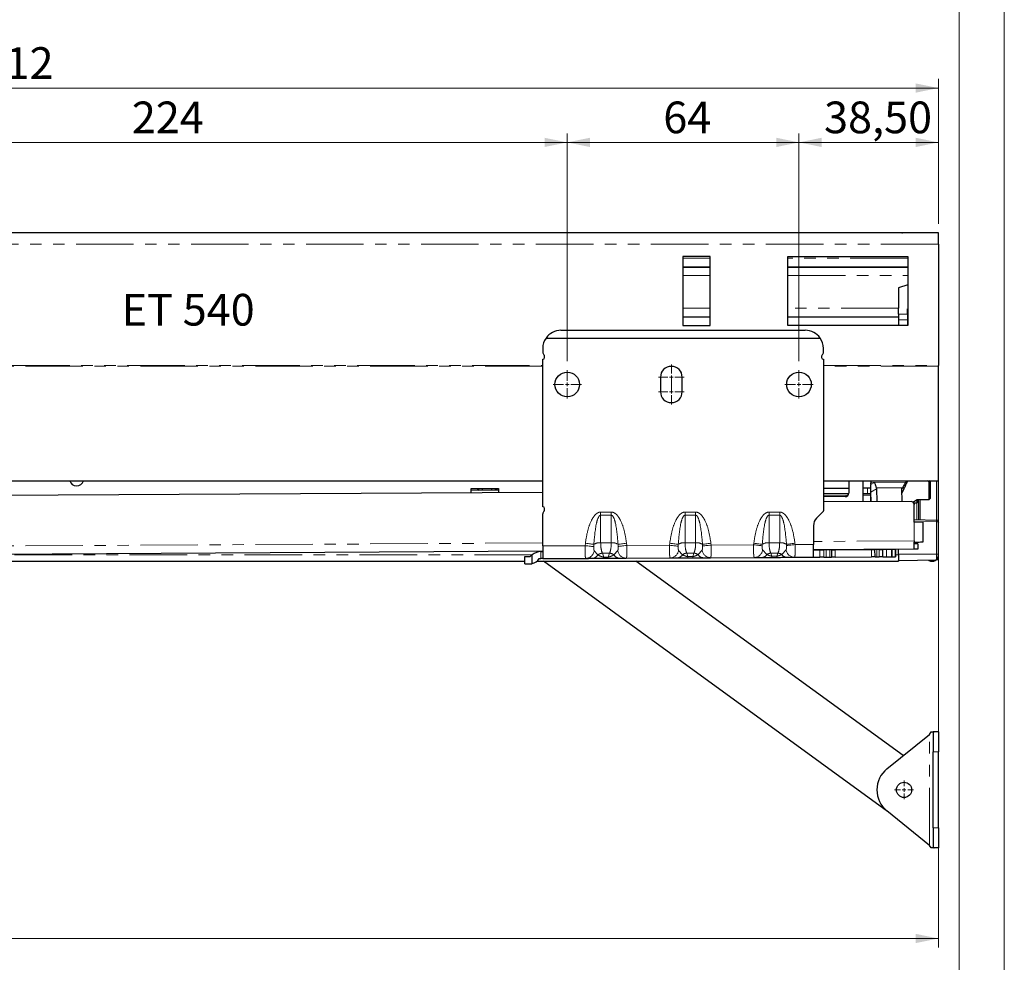
# Model space of a CAD drawing. Units: millimetres. Extents: x 0 to 420, y 0 to 297.
# Drawn here: x 311 to 420, y 59 to 163 of the extents above; entities that cross this region are included whole.
import ezdxf

# ---------------------------------------------------------------- set-up
doc = ezdxf.new("R2010")
doc.units = ezdxf.units.MM
doc.linetypes.add('PHANTOM', pattern=[12.7, 6.35, -1.27, 1.27, -1.27, 1.27, -1.27])
doc.styles.add('SLDTEXTSTYLE0', font='TXT', dxfattribs={"width": 0.605})
doc.dimstyles.new('SLDDIMSTYLE0', dxfattribs={"dimtxt": 3.5, "dimasz": 2.5, "dimexe": 0, "dimexo": 0.0625, "dimgap": 0.875, "dimtad": 1, "dimtoh": 1, "dimlfac": 2.5, "dimrnd": 1e-09, "dimzin": 12, "dimdsep": 46, "dimtxsty": 'SLDTEXTSTYLE0', "dimsah": 1, "dimcen": 0.09, "dimadec": 0, "dimazin": 0, "dimtfac": 1, "dimtofl": 0, "dimtmove": 0, "dimatfit": 3, "dimfxl": 1, "dimfrac": 2, "dimtolj": 1, "dimtzin": 12, "dimarcsym": 0})
doc.dimstyles.new('SLDDIMSTYLE4', dxfattribs={"dimtxt": 3.5, "dimasz": 2.5, "dimexe": 0, "dimexo": 0.0625, "dimgap": 0.875, "dimtad": 1, "dimtoh": 1, "dimdec": 0, "dimlfac": 2.5, "dimrnd": 1e-09, "dimzin": 12, "dimdsep": 46, "dimtxsty": 'SLDTEXTSTYLE0', "dimsah": 1, "dimcen": 0.09, "dimadec": 0, "dimazin": 0, "dimtfac": 1, "dimtofl": 0, "dimtmove": 0, "dimatfit": 3, "dimfxl": 1, "dimfrac": 2, "dimtolj": 1, "dimtzin": 12, "dimarcsym": 0})

# ---------------------------------------------------------------- blocks, each defined once
blk = doc.blocks.new('*D53')
at = {"color": 7, "linetype": 'Continuous', "lineweight": 0}
for p, q in [((371.72, 125.35), (371.72, 150.51)), ((397.32, 125.35), (397.32, 150.51)), ((397.32, 149.51), (371.72, 149.51))]:
    blk.add_line(p, q, dxfattribs=at)
for points in [[(371.72, 149.51), (374.22, 149), (374.22, 150.02)], [(397.32, 149.51), (394.82, 150.02), (394.82, 149)]]:
    blk.add_solid(points, dxfattribs=at)
at = {"color": 7, "linetype": 'Continuous', "lineweight": 0, "insert": (382.33, 154.02), "char_height": 3.5, "attachment_point": 1, "style": 'SLDTEXTSTYLE0'}
blk.add_mtext('64', dxfattribs=at)
blk = doc.blocks.new('*D54')
at = {"color": 7, "linetype": 'Continuous', "lineweight": 0}
for p, q in [((282.12, 125.35), (282.12, 150.51)), ((371.72, 125.35), (371.72, 150.51)), ((371.72, 149.51), (282.12, 149.51))]:
    blk.add_line(p, q, dxfattribs=at)
for points in [[(282.12, 149.51), (284.62, 149), (284.62, 150.02)], [(371.72, 149.51), (369.22, 150.02), (369.22, 149)]]:
    blk.add_solid(points, dxfattribs=at)
at = {"color": 7, "linetype": 'Continuous', "lineweight": 0, "insert": (323.63, 154.02), "char_height": 3.5, "attachment_point": 1, "style": 'SLDTEXTSTYLE0'}
blk.add_mtext('224', dxfattribs=at)
blk = doc.blocks.new('*D56')
at = {"color": 7, "linetype": 'Continuous', "lineweight": 0}
for p, q in [((397.32, 125.35), (397.32, 150.51)), ((412.72, 140.51), (412.72, 150.51)), ((412.72, 149.51), (397.32, 149.51))]:
    blk.add_line(p, q, dxfattribs=at)
for points in [[(397.32, 149.51), (399.82, 149), (399.82, 150.02)], [(412.72, 149.51), (410.22, 150.02), (410.22, 149)]]:
    blk.add_solid(points, dxfattribs=at)
at = {"color": 7, "linetype": 'Continuous', "lineweight": 0, "insert": (400.09, 154.02), "char_height": 3.5, "attachment_point": 1, "style": 'SLDTEXTSTYLE0'}
blk.add_mtext('38,50', dxfattribs=at)
blk = doc.blocks.new('*D57')
at = {"color": 7, "linetype": 'Continuous', "lineweight": 0}
for p, q in [((207.92, 139.29), (207.92, 156.51)), ((412.72, 140.51), (412.72, 156.51)), ((412.72, 155.51), (207.92, 155.51))]:
    blk.add_line(p, q, dxfattribs=at)
for points in [[(207.92, 155.51), (210.42, 155), (210.42, 156.02)], [(412.72, 155.51), (410.22, 156.02), (410.22, 155)]]:
    blk.add_solid(points, dxfattribs=at)
at = {"color": 7, "linetype": 'Continuous', "lineweight": 0, "insert": (307.03, 160.02), "char_height": 3.5, "attachment_point": 1, "style": 'SLDTEXTSTYLE0'}
blk.add_mtext('512', dxfattribs=at)
blk = doc.blocks.new('*D58')
at = {"color": 7, "linetype": 'Continuous', "lineweight": 0}
for p, q in [((412.72, 123.8), (412.72, 60.63)), ((197.57, 118.82), (197.57, 60.63)), ((412.72, 61.63), (197.57, 61.63))]:
    blk.add_line(p, q, dxfattribs=at)
for points in [[(197.57, 61.63), (200.07, 61.12), (200.07, 62.14)], [(412.72, 61.63), (410.22, 62.14), (410.22, 61.12)]]:
    blk.add_solid(points, dxfattribs=at)
at = {"color": 7, "linetype": 'Continuous', "lineweight": 0, "insert": (301.86, 66.14), "char_height": 3.5, "attachment_point": 1, "style": 'SLDTEXTSTYLE0'}
blk.add_mtext('538', dxfattribs=at)
blk = doc.blocks.new('SW_CENTERMARKSYMBOL_28')
at = {"color": 0, "linetype": 'Continuous', "lineweight": 0}
for p, q in [((0, 0.4), (0, 1.56)), ((-0.4, 0), (-1.56, 0)), ((0, 0), (-0.2, 0)), ((0, 0), (0, 0.2)), ((0, 0), (0, -0.2)), ((0, 0), (0.2, 0)), ((0.4, 0), (1.56, 0)), ((0, -0.4), (0, -1.56))]:
    blk.add_line(p, q, dxfattribs=at)
blk = doc.blocks.new('SW_CENTERMARKSYMBOL_29')
at = {"color": 0, "linetype": 'Continuous', "lineweight": 0}
for p, q in [((0, 2), (0, 3)), ((14.1, 1.2), (14.1, 2.36)), ((-0.4, 1.6), (-1.4, 1.6)), ((0, 1.6), (-0.2, 1.6)), ((0, 1.6), (0, 1.8)), ((0, 1.6), (0, 1.4)), ((0, 1.6), (0.2, 1.6)), ((0, 0.4), (0, 1.4)), ((0, 1.2), (0, 0.2)), ((0.4, 1.6), (1.4, 1.6)), ((-0.4, 0), (-1.4, 0)), ((0, 0), (-0.2, 0)), ((0, 0), (0, 0.2)), ((0, 0), (0, -0.2)), ((0, 0), (0.2, 0)), ((0.4, 0), (1.4, 0)), ((13.7, 0.8), (12.54, 0.8)), ((14.1, 0.8), (13.9, 0.8)), ((14.1, 0.8), (14.1, 1)), ((14.1, 0.8), (14.1, 0.6)), ((14.1, 0.8), (14.3, 0.8)), ((14.1, 0.4), (14.1, -0.76)), ((14.5, 0.8), (15.66, 0.8)), ((0, -0.4), (0, -1.4))]:
    blk.add_line(p, q, dxfattribs=at)
blk = doc.blocks.new('SW_CENTERMARKSYMBOL_30')
at = {"color": 0, "linetype": 'Continuous', "lineweight": 0}
for p, q in [((-0.4, 0), (-1.04, 0)), ((0, 0), (-0.2, 0)), ((0, 0.4), (0, 1.04)), ((0, 0), (0, 0.2)), ((0, 0), (0, -0.2)), ((0, 0), (0.2, 0)), ((0.4, 0), (1.04, 0)), ((0, -0.4), (0, -1.04))]:
    blk.add_line(p, q, dxfattribs=at)

msp = doc.modelspace()

# ---------------------------------------------------------------- linework, layer by layer
at = {"color": 7, "linetype": 'Continuous', "lineweight": 0}
msp.add_line((420, 0), (420, 297), dxfattribs=at)
at = {"color": 7, "linetype": 'Continuous', "lineweight": 15}
msp.add_line((415, 5), (415, 292), dxfattribs=at)
at = {"color": 7, "linetype": 'Continuous', "lineweight": 30}
for p, q in [((412.7203, 139.5087), (207.9203, 139.5087)), ((408.3202, 139.5104), (212.3202, 139.5104)), ((408.3203, 139.5104), (408.3202, 139.5104)), ((408.3202, 139.5104), (408.3202, 139.5087)), ((408.3203, 139.5087), (408.3203, 139.5104)), ((412.7203, 138.294), (412.7203, 139.5087)), ((412.7203, 138.294), (412.7203, 124.8651)), ((387.4991, 136.9097), (384.4991, 136.9097)), ((384.4991, 136.9097), (384.4991, 129.3097)), ((387.4991, 129.3097), (387.4991, 136.9097)), ((396.0991, 136.9097), (409.3391, 136.9097)), ((396.0991, 129.3097), (396.0991, 136.9097)), ((409.3391, 136.9097), (409.3391, 129.3097)), ((387.4991, 135.7503), (384.4991, 135.7503)), ((384.4991, 135.7503), (387.4991, 135.7503)), ((409.3391, 135.7503), (396.0991, 135.7503)), ((396.0991, 135.7503), (409.3391, 135.7503)), ((409.3391, 133.7944), (408.3203, 133.4703)), ((408.3203, 133.4703), (408.3203, 131.2103)), ((408.3202, 130.5403), (408.3202, 130.5828)), ((408.3202, 130.5403), (408.3202, 129.9403)), ((408.3203, 130.5828), (408.3203, 131.2103)), ((409.3202, 130.5403), (409.3202, 131.1241)), ((409.3391, 130.9245), (409.3202, 130.9241)), ((409.3202, 130.5403), (409.3202, 129.9577)), ((384.4991, 130.2703), (387.4991, 130.2703)), ((396.0991, 130.2703), (408.3202, 130.2703)), ((408.3202, 129.9403), (409.3202, 129.9577)), ((408.3202, 129.9403), (408.3202, 129.3097)), ((409.3202, 129.9577), (409.3202, 129.3097)), ((371.0203, 128.7675), (398.0203, 128.7675)), ((384.4991, 129.3097), (387.4991, 129.3097)), ((409.3391, 129.3097), (396.0991, 129.3097)), ((369.3811, 127.9135), (399.6594, 127.9135)), ((369.0203, 126.7675), (369.0203, 126.3687)), ((400.0203, 126.3687), (400.0203, 126.7675)), ((369.0203, 109.2887), (369.0203, 125.5687)), ((369.2203, 125.7687), (369.2203, 125.9215)), ((399.8203, 125.9215), (399.8203, 125.7687)), ((400.0203, 125.5687), (400.0203, 108.8218)), ((412.7203, 124.8025), (412.7203, 124.8651)), ((412.7203, 112.1487), (412.7203, 124.8025)), ((382.0203, 123.5887), (382.0203, 121.9887)), ((384.4203, 121.9887), (384.4203, 123.5887)), ((304.3205, 112.1487), (369.0203, 112.1487)), ((400.0203, 112.1487), (412.7203, 112.1487)), ((402.8126, 112.1487), (402.82, 110.8066)), ((404.4254, 109.8435), (404.4129, 112.0955)), ((405.265, 112.1487), (405.2659, 111.9812)), ((409.1199, 111.9966), (409.2992, 112.0632)), ((409.2992, 112.0632), (409.3404, 112.1487)), ((409.3202, 112.1068), (409.3202, 112.1487)), ((411.6934, 112.0342), (411.4656, 112.1487)), ((411.6934, 112.0342), (411.813, 112.1084)), ((411.7042, 110.0878), (411.6934, 112.0342)), ((411.813, 112.1084), (411.7329, 112.1487)), ((411.813, 112.1084), (411.8235, 110.2084)), ((412.7202, 107.6205), (412.7202, 112.1487)), ((412.7203, 104.1636), (412.7203, 112.1484)), ((361.1167, 111.2959), (364.1167, 111.3125)), ((361.1193, 110.8239), (361.1167, 111.2959)), ((361.1176, 111.1239), (364.1176, 111.1405)), ((361.7658, 111.2995), (361.9813, 111.1287)), ((364.1021, 111.1404), (364.117, 111.2499)), ((364.1167, 111.3125), (364.1193, 110.8405)), ((400.0203, 111.3391), (402.817, 111.3546)), ((404.417, 111.3635), (404.897, 111.3661)), ((405.2139, 111.9344), (405.2146, 111.8044)), ((405.2659, 111.9812), (405.2671, 111.7581)), ((405.8821, 111.36), (405.8948, 111.2518)), ((405.8948, 111.2518), (405.9025, 109.8517)), ((408.6976, 111.2736), (408.7468, 111.3758)), ((408.7054, 109.8672), (408.6976, 111.2736)), ((408.7001, 110.8173), (408.927, 111.2891)), ((408.7468, 111.3758), (408.927, 111.2891)), ((369.0203, 110.8676), (305.549, 110.5164)), ((400.0203, 110.7391), (402.8169, 110.7546)), ((402.4223, 110.4044), (400.0203, 110.3911)), ((409.7053, 109.8727), (400.0203, 109.8191)), ((404.4203, 110.7635), (404.9003, 110.7661)), ((405.2198, 110.8613), (405.2203, 110.7679)), ((405.2198, 110.8612), (405.2254, 109.8479)), ((405.2209, 110.6479), (405.221, 110.6479)), ((405.2777, 109.8482), (405.2718, 110.908)), ((409.9099, 109.8002), (410.3842, 110.0805)), ((410.3842, 110.0805), (411.7042, 110.0878)), ((410.5202, 109.9368), (410.5202, 110.0812)), ((410.5202, 109.9368), (410.5202, 107.8555)), ((411.8235, 110.2084), (411.7042, 110.0878)), ((369.2203, 108.9359), (369.2203, 109.0887)), ((399.9968, 108.7652), (399.2718, 108.0402)), ((409.9473, 109.8224), (409.983, 109.7613)), ((409.9986, 109.7312), (410.3237, 109.7368)), ((410.0268, 109.6016), (410.0271, 109.5545)), ((410.0379, 107.5945), (410.0271, 109.5545)), ((369.0203, 104.9675), (369.0203, 108.4887)), ((410.0364, 107.8639), (412.5237, 107.8205)), ((412.7118, 107.6783), (412.7202, 107.5702)), ((398.9203, 107.1916), (398.9203, 105.1241)), ((411.0501, 105.4001), (411.0379, 107.6)), ((412.7202, 104.0403), (412.7202, 107.6205)), ((410.0494, 105.5145), (410.0501, 105.3945)), ((369.0203, 104.9675), (369.0203, 103.5675)), ((410.0545, 104.5946), (398.9234, 104.533)), ((399.6063, 104.5277), (400.0519, 104.53)), ((400.7161, 104.5335), (400.3348, 104.5315)), ((400.9161, 104.5345), (400.9203, 103.7345)), ((401.3161, 104.5366), (405.316, 104.5576)), ((405.7202, 103.7597), (405.716, 104.5597)), ((406.176, 104.5621), (405.916, 104.5607)), ((406.5802, 103.7642), (406.576, 104.5642)), ((407.5429, 104.5692), (406.976, 104.5663)), ((407.9526, 104.5714), (407.5994, 104.5695)), ((407.976, 104.5715), (407.9802, 103.7715)), ((408.3202, 104.0403), (408.3202, 104.585)), ((410.4512, 105.1968), (410.0512, 105.1945)), ((410.4545, 104.5968), (410.0545, 104.5946)), ((410.4512, 105.1968), (410.4545, 104.5968)), ((369.0203, 104.3675), (306.5203, 104.0217)), ((367.0203, 102.9887), (367.0203, 103.7887)), ((367.0437, 103.7887), (367.0203, 103.7887)), ((367.0437, 103.7887), (367.6235, 103.7887)), ((368.6203, 103.5675), (368.8203, 103.5675)), ((369.0203, 103.5675), (368.8203, 103.5675)), ((369.0203, 103.5675), (373.775, 103.5924)), ((375.7557, 103.6028), (376.2562, 103.6054)), ((378.2321, 103.6157), (383.1034, 103.6412)), ((385.0589, 103.6515), (385.5931, 103.6543)), ((387.5435, 103.6645), (392.3922, 103.6899)), ((394.3222, 103.7), (394.8898, 103.703)), ((396.8144, 103.713), (398.9276, 103.7241)), ((400.0561, 103.73), (399.6104, 103.7277)), ((400.339, 103.7315), (400.7203, 103.7335)), ((401.3203, 103.7366), (405.3202, 103.7576)), ((405.9202, 103.7607), (406.1802, 103.7621)), ((406.9802, 103.7663), (407.547, 103.7692)), ((407.6036, 103.7695), (407.9567, 103.7714)), ((408.3202, 104.0302), (408.3202, 103.9702)), ((408.3202, 103.9702), (408.3202, 103.2702)), ((408.3202, 103.3403), (412.5237, 103.4136)), ((408.3203, 103.2702), (408.3203, 103.3403)), ((411.6701, 103.364), (411.6118, 103.3977)), ((412.7203, 103.6708), (412.7203, 103.6796)), ((281.4125, 103.2702), (367.0203, 103.2702)), ((367.0437, 102.9887), (367.0203, 102.9887)), ((367.0437, 102.9887), (367.6235, 102.9887)), ((368.3765, 103.2702), (408.3202, 103.2702)), ((407.0987, 75.6531), (369.106, 103.2702)), ((408.8269, 81.8145), (379.3105, 103.2702)), ((408.3202, 103.2702), (408.3203, 103.2702)), ((407.0372, 80.3634), (411.7267, 84.1657)), ((411.7267, 84.1657), (411.9382, 84.4332)), ((411.9382, 84.4332), (412.1267, 84.4332)), ((412.7267, 84.4332), (412.1267, 84.4332)), ((412.1267, 84.4332), (412.1267, 82.2332)), ((412.2047, 84.4332), (412.2555, 84.4332)), ((412.7267, 84.4332), (412.7267, 82.2332)), ((412.1267, 73.8332), (412.1267, 82.2332)), ((412.7267, 73.8332), (412.7267, 82.2332)), ((411.7267, 71.9007), (407.0372, 75.7029)), ((412.1267, 73.8332), (412.1267, 71.6332)), ((412.7267, 73.8332), (412.7267, 71.6332)), ((411.9382, 71.6332), (411.7267, 71.9007)), ((412.1267, 71.6332), (411.9382, 71.6332)), ((412.7267, 71.6332), (412.1267, 71.6332)), ((412.2047, 71.6332), (412.2555, 71.6332))]:
    msp.add_line(p, q, dxfattribs=at)
at = {"color": 8, "linetype": 'PHANTOM', "lineweight": 0}
for p, q in [((412.7203, 138.294), (207.9203, 138.294)), ((387.4991, 136.7359), (384.4991, 136.7359)), ((409.3391, 136.7359), (396.0991, 136.7359)), ((384.4991, 134.8103), (387.4991, 134.8103)), ((396.0991, 134.8103), (409.3391, 134.8103)), ((387.4991, 131.2103), (384.4991, 131.2103)), ((408.3203, 131.2103), (396.0991, 131.2103)), ((409.3202, 130.5403), (408.3202, 130.5403)), ((409.3202, 131.1241), (409.3391, 131.1244)), ((297.7208, 124.8651), (369.0203, 124.8651)), ((369.0203, 124.8025), (297.7208, 124.8025)), ((400.0203, 124.8651), (412.7203, 124.8651)), ((412.7203, 124.8025), (400.0203, 124.8025)), ((412.5237, 107.8205), (412.5237, 112.1487)), ((362.415, 111.3031), (362.2895, 111.1304)), ((363.4415, 111.3088), (363.3159, 111.1361)), ((363.8789, 111.3112), (363.7534, 111.1385)), ((363.9722, 111.3117), (363.8467, 111.139)), ((404.897, 111.3661), (404.9003, 110.7661)), ((405.2659, 111.9812), (409.1198, 111.9966)), ((405.6539, 111.9716), (405.2671, 111.7581)), ((405.8948, 111.2518), (405.2718, 110.908)), ((405.6539, 111.9716), (409.1198, 111.9966)), ((408.7468, 111.3758), (405.8821, 111.36)), ((400.0203, 110.5391), (402.7321, 110.5541)), ((404.4214, 110.5635), (405.2214, 110.5679)), ((410.1354, 109.9335), (410.3255, 109.9368)), ((410.3255, 109.9368), (410.3255, 110.0458)), ((410.3255, 109.9368), (410.5202, 109.9368)), ((410.7167, 110.0823), (410.7167, 107.852)), ((410.3237, 107.8589), (410.3237, 109.7368)), ((376.5864, 108.7002), (375.4141, 108.7002)), ((375.4141, 108.3582), (375.4141, 108.7002)), ((375.4141, 108.3582), (375.4141, 105.32)), ((375.4141, 108.3582), (376.5864, 108.3582)), ((376.5864, 108.3582), (376.5864, 108.7002)), ((376.5864, 105.32), (376.5864, 108.3582)), ((385.9064, 108.7002), (384.7341, 108.7002)), ((384.7341, 108.3582), (384.7341, 108.7002)), ((384.7341, 108.3582), (384.7341, 105.32)), ((384.7341, 108.3582), (385.9064, 108.3582)), ((385.9064, 108.3582), (385.9064, 108.7002)), ((385.9064, 105.32), (385.9064, 108.3582)), ((395.1864, 108.7002), (394.0141, 108.7002)), ((394.0141, 108.3582), (394.0141, 108.7002)), ((394.0141, 108.3582), (394.0141, 105.32)), ((394.0141, 108.3582), (395.1864, 108.3582)), ((395.1864, 108.3582), (395.1864, 108.7002)), ((395.1864, 105.32), (395.1864, 108.3582)), ((410.0375, 107.6639), (412.5237, 107.6205)), ((410.0494, 105.5145), (410.0379, 107.5945)), ((412.5237, 104.0403), (412.5237, 107.6205)), ((412.5237, 107.6205), (412.7202, 107.6205)), ((410.0494, 105.5145), (398.9203, 105.453)), ((369.0203, 105.2875), (306.5203, 104.9417)), ((373.6941, 104.992), (369.0203, 104.9675)), ((373.7255, 105.2595), (373.6941, 104.992)), ((374.6513, 104.8904), (374.6636, 105.1411)), ((375.1097, 103.9729), (374.7004, 104.4369)), ((375.4141, 105.32), (376.5864, 105.32)), ((377.2992, 104.4563), (376.8819, 103.9799)), ((377.3369, 105.1411), (377.3484, 104.9124)), ((378.3039, 105.0161), (378.2751, 105.2595)), ((383.0194, 105.0408), (378.3039, 105.0161)), ((383.0455, 105.2595), (383.0194, 105.0408)), ((383.9731, 104.9351), (383.9836, 105.1411)), ((384.4586, 103.9948), (384.0225, 104.4777)), ((384.7341, 105.32), (385.9064, 105.32)), ((386.617, 104.4974), (386.1727, 104.0014)), ((386.6569, 105.1411), (386.6665, 104.9573)), ((387.6185, 105.0649), (387.5951, 105.2595)), ((392.3049, 105.0894), (387.6185, 105.0649)), ((392.3255, 105.2595), (392.3049, 105.0894)), ((393.2551, 104.98), (393.2636, 105.1411)), ((393.77, 104.0165), (393.3048, 104.5189)), ((394.0141, 105.32), (395.1864, 105.32)), ((395.8946, 104.5388), (395.4209, 104.0229)), ((395.9369, 105.1411), (395.9444, 105.0024)), ((396.8929, 105.1135), (396.8751, 105.2595)), ((398.9203, 105.1241), (396.8929, 105.1135)), ((399.6063, 104.5277), (399.6104, 103.7277)), ((400.0519, 104.53), (400.0561, 103.73)), ((400.3348, 104.5315), (400.339, 103.7315)), ((400.7161, 104.5335), (400.7203, 103.7335)), ((401.3161, 104.5366), (401.3203, 103.7366)), ((405.3202, 103.7576), (405.316, 104.5576)), ((405.9202, 103.7607), (405.916, 104.5607)), ((406.1802, 103.7621), (406.176, 104.5621)), ((406.976, 104.5663), (406.9802, 103.7663)), ((407.5429, 104.5692), (407.547, 103.7692)), ((407.5994, 104.5695), (407.6036, 103.7695)), ((407.9526, 104.5714), (407.9567, 103.7714)), ((367.8345, 103.9702), (306.5203, 103.9702)), ((367.0437, 103.7887), (367.0437, 102.9887)), ((367.7968, 103.9415), (367.7968, 103.0019)), ((367.8534, 103.9843), (367.8534, 103.0119)), ((368.8203, 103.5675), (368.8203, 104.3564)), ((375.6022, 104.1671), (376.3984, 104.1671)), ((375.6022, 104.1671), (375.7505, 103.7367)), ((375.7505, 103.7367), (376.251, 103.7394)), ((376.251, 103.7394), (376.3984, 104.1671)), ((384.9222, 104.1671), (385.7184, 104.1671)), ((384.9222, 104.1671), (385.0537, 103.7854)), ((385.0537, 103.7854), (385.5878, 103.7882)), ((385.5878, 103.7882), (385.7184, 104.1671)), ((394.2022, 104.1671), (394.9984, 104.1671)), ((394.2022, 104.1671), (394.317, 103.8339)), ((394.317, 103.8339), (394.8846, 103.8369)), ((394.8846, 103.8369), (394.9984, 104.1671)), ((408.3202, 103.9702), (407.9791, 103.9702)), ((408.3202, 104.0403), (412.5237, 104.0403)), ((412.5237, 103.4136), (412.5237, 104.0403)), ((412.5237, 104.0403), (412.7202, 104.0403)), ((411.7267, 71.9007), (411.7267, 84.1657)), ((412.7267, 82.2332), (412.1267, 82.2332)), ((412.7267, 73.8332), (412.1267, 73.8332))]:
    msp.add_line(p, q, dxfattribs=at)
at = {"color": 7, "linetype": 'Continuous', "lineweight": 30, "flags": 128}
for points in [[(408.6836, 139.5087), (408.7203, 139.5104), (408.757, 139.5087)], [(404.4129, 112.0955), (404.2597, 112.1251), (404.2113, 112.1487)], [(404.897, 111.3661), (404.9594, 111.3665), (405.0194, 111.3668), (405.0747, 111.3671), (405.1232, 111.3674), (405.163, 111.3676), (405.1926, 111.3678), (405.2108, 111.3679), (405.217, 111.3679)], [(404.9003, 110.7661), (404.9627, 110.7665), (405.0227, 110.7668), (405.0781, 110.7671), (405.1266, 110.7674), (405.1664, 110.7676), (405.1959, 110.7678), (405.2141, 110.7679), (405.2203, 110.7679)], [(405.2203, 110.7679), (405.2203, 110.7641), (405.2204, 110.7527), (405.2205, 110.7342), (405.2206, 110.7093), (405.2208, 110.679), (405.221, 110.6444), (405.2212, 110.6069), (405.2214, 110.5679)], [(411.0379, 107.6), (411.0187, 107.5999), (410.9618, 107.5996), (410.8694, 107.5991), (410.745, 107.5984), (410.5935, 107.5976), (410.4206, 107.5966), (410.233, 107.5956), (410.0379, 107.5945)], [(398.9276, 103.7241), (398.9275, 103.751), (398.9271, 103.8307), (398.9264, 103.96), (398.9255, 104.1341), (398.9244, 104.3463), (398.9231, 104.5883), (398.9217, 104.851), (398.9203, 105.1241)], [(398.9234, 104.5241), (398.9406, 104.5242), (398.9908, 104.5244), (399.0697, 104.5249), (399.1703, 104.5254), (399.2842, 104.526), (399.4014, 104.5266), (399.512, 104.5272), (399.6063, 104.5277)], [(400.3348, 104.5315), (400.2956, 104.5313), (400.2567, 104.5311), (400.2187, 104.5309), (400.1817, 104.5307), (400.1462, 104.5305), (400.1125, 104.5303), (400.081, 104.5302), (400.0519, 104.53)], [(400.9161, 104.5345), (400.9122, 104.5345), (400.9009, 104.5344), (400.8824, 104.5344), (400.8575, 104.5342), (400.8272, 104.5341), (400.7926, 104.5339), (400.7551, 104.5337), (400.7161, 104.5335)], [(400.9161, 104.5345), (400.9238, 104.5346), (400.9465, 104.5347), (400.9835, 104.5349), (401.0332, 104.5351), (401.0938, 104.5355), (401.163, 104.5358), (401.238, 104.5362), (401.3161, 104.5366)], [(405.316, 104.5576), (405.3941, 104.558), (405.4691, 104.5584), (405.5382, 104.5587), (405.5989, 104.559), (405.6486, 104.5593), (405.6856, 104.5595), (405.7083, 104.5596), (405.716, 104.5597)], [(405.916, 104.5607), (405.877, 104.5605), (405.8395, 104.5603), (405.8049, 104.5601), (405.7746, 104.56), (405.7497, 104.5598), (405.7312, 104.5597), (405.7199, 104.5597), (405.716, 104.5597)], [(406.176, 104.5621), (406.254, 104.5625), (406.3291, 104.5629), (406.3982, 104.5632), (406.4588, 104.5636), (406.5086, 104.5638), (406.5456, 104.564), (406.5683, 104.5641), (406.576, 104.5642)], [(406.976, 104.5663), (406.898, 104.5658), (406.8229, 104.5655), (406.7538, 104.5651), (406.6932, 104.5648), (406.6434, 104.5645), (406.6064, 104.5643), (406.5837, 104.5642), (406.576, 104.5642)], [(407.5994, 104.5695), (407.5936, 104.5695), (407.5873, 104.5695), (407.5806, 104.5694), (407.5735, 104.5694), (407.5661, 104.5693), (407.5585, 104.5693), (407.5507, 104.5693), (407.5429, 104.5692)], [(410.0501, 105.3945), (410.2452, 105.3956), (410.4328, 105.3967), (410.6056, 105.3976), (410.7572, 105.3985), (410.8815, 105.3991), (410.9739, 105.3996), (411.0309, 105.4), (411.0501, 105.4001)], [(410.0545, 104.5946), (410.0544, 104.6094), (410.0542, 104.6535), (410.0538, 104.7255), (410.0532, 104.8229), (410.0526, 104.9427), (410.0518, 105.0809), (410.051, 105.2332), (410.0501, 105.3945)], [(398.9276, 103.7241), (398.9448, 103.7242), (398.995, 103.7245), (399.0739, 103.7249), (399.1745, 103.7254), (399.2884, 103.726), (399.4056, 103.7266), (399.5162, 103.7272), (399.6104, 103.7277)], [(400.0561, 103.73), (400.0852, 103.7302), (400.1167, 103.7303), (400.1504, 103.7305), (400.1859, 103.7307), (400.2228, 103.7309), (400.2609, 103.7311), (400.2998, 103.7313), (400.339, 103.7315)], [(400.7203, 103.7335), (400.7593, 103.7337), (400.7968, 103.7339), (400.8314, 103.7341), (400.8617, 103.7342), (400.8866, 103.7344), (400.905, 103.7345), (400.9164, 103.7345), (400.9203, 103.7345)], [(401.3203, 103.7366), (401.2422, 103.7362), (401.1672, 103.7358), (401.098, 103.7355), (401.0374, 103.7352), (400.9877, 103.7349), (400.9507, 103.7347), (400.928, 103.7346), (400.9203, 103.7345)], [(405.7202, 103.7597), (405.7125, 103.7596), (405.6898, 103.7595), (405.6528, 103.7593), (405.603, 103.7591), (405.5424, 103.7587), (405.4733, 103.7584), (405.3982, 103.758), (405.3202, 103.7576)], [(405.7202, 103.7597), (405.724, 103.7597), (405.7354, 103.7598), (405.7539, 103.7598), (405.7788, 103.76), (405.8091, 103.7601), (405.8437, 103.7603), (405.8812, 103.7605), (405.9202, 103.7607)], [(406.5802, 103.7642), (406.5725, 103.7641), (406.5497, 103.764), (406.5128, 103.7638), (406.463, 103.7636), (406.4024, 103.7632), (406.3333, 103.7629), (406.2582, 103.7625), (406.1802, 103.7621)], [(406.5802, 103.7642), (406.5879, 103.7642), (406.6106, 103.7643), (406.6476, 103.7645), (406.6973, 103.7648), (406.758, 103.7651), (406.8271, 103.7655), (406.9021, 103.7659), (406.9802, 103.7663)], [(407.547, 103.7692), (407.5549, 103.7693), (407.5626, 103.7693), (407.5703, 103.7694), (407.5777, 103.7694), (407.5848, 103.7694), (407.5915, 103.7695), (407.5978, 103.7695), (407.6036, 103.7695)], [(407.9567, 103.7714), (407.962, 103.7714), (407.9667, 103.7714), (407.9707, 103.7715), (407.9741, 103.7715), (407.9767, 103.7715), (407.9786, 103.7715), (407.9798, 103.7715), (407.9802, 103.7715)]]:
    msp.add_lwpolyline(points, dxfattribs=at)
at = {"color": 8, "linetype": 'PHANTOM', "lineweight": 0, "flags": 128}
for points in [[(374.6513, 104.8904), (374.5953, 104.8964), (374.5157, 104.9048), (374.4145, 104.9155), (374.2945, 104.9283), (374.1587, 104.9427), (374.0108, 104.9584), (373.8545, 104.975), (373.6941, 104.992)], [(373.7255, 105.2595), (373.8786, 105.2402), (374.028, 105.2213), (374.1702, 105.2034), (374.3017, 105.1868), (374.4194, 105.1719), (374.5205, 105.1591), (374.6026, 105.1488), (374.6636, 105.1411)], [(377.3369, 105.1411), (377.398, 105.1488), (377.48, 105.1591), (377.5811, 105.1719), (377.6989, 105.1868), (377.8304, 105.2034), (377.9726, 105.2213), (378.122, 105.2402), (378.2751, 105.2595)], [(377.3484, 104.9124), (377.4049, 104.9186), (377.4848, 104.9272), (377.586, 104.9382), (377.7058, 104.9512), (377.8412, 104.9659), (377.9886, 104.9819), (378.1442, 104.9988), (378.3039, 105.0161)], [(383.9731, 104.9351), (383.9161, 104.9414), (383.836, 104.9503), (383.7348, 104.9615), (383.6152, 104.9748), (383.4802, 104.9897), (383.3333, 105.006), (383.1784, 105.0232), (383.0194, 105.0408)], [(383.0455, 105.2595), (383.1986, 105.2402), (383.348, 105.2213), (383.4902, 105.2034), (383.6217, 105.1868), (383.7394, 105.1719), (383.8405, 105.1591), (383.9226, 105.1488), (383.9836, 105.1411)], [(386.6569, 105.1411), (386.718, 105.1488), (386.8, 105.1591), (386.9011, 105.1719), (387.0189, 105.1868), (387.1504, 105.2034), (387.2926, 105.2213), (387.442, 105.2402), (387.5951, 105.2595)], [(386.6665, 104.9573), (386.724, 104.9638), (386.8044, 104.9729), (386.9055, 104.9843), (387.025, 104.9978), (387.1595, 105.013), (387.3058, 105.0296), (387.4602, 105.047), (387.6185, 105.0649)], [(393.2551, 104.98), (393.1971, 104.9867), (393.1165, 104.996), (393.0153, 105.0076), (392.8961, 105.0214), (392.7619, 105.0368), (392.6162, 105.0536), (392.4625, 105.0713), (392.3049, 105.0894)], [(392.3255, 105.2595), (392.4786, 105.2402), (392.628, 105.2213), (392.7702, 105.2034), (392.9017, 105.1868), (393.0194, 105.1719), (393.1205, 105.1591), (393.2026, 105.1488), (393.2636, 105.1411)], [(395.9369, 105.1411), (395.998, 105.1488), (396.08, 105.1591), (396.1811, 105.1719), (396.2989, 105.1868), (396.4304, 105.2034), (396.5726, 105.2213), (396.722, 105.2402), (396.8751, 105.2595)], [(395.9444, 105.0024), (396.0028, 105.0092), (396.0837, 105.0187), (396.1849, 105.0306), (396.3038, 105.0445), (396.4376, 105.0602), (396.5829, 105.0772), (396.7359, 105.0951), (396.8929, 105.1135)]]:
    msp.add_lwpolyline(points, dxfattribs=at)
at = {"color": 7, "linetype": 'Continuous', "lineweight": 30}
for centre, radius in [((371.7203, 122.7887), 1.36), ((397.3203, 122.7887), 1.36), ((408.9267, 78.0332), 0.84)]:
    msp.add_circle(centre, radius, dxfattribs=at)
for centre, radius, start, end in [((371.0203, 126.7675), 2, 90, 145.041508), ((398.0203, 126.7675), 2, 34.958492, 90), ((371.0203, 126.7675), 2, 145.041508, 180), ((398.0203, 126.7675), 2, 0, 34.958492), ((369.4203, 126.3687), 0.4, 180, 228.189685), ((399.6203, 126.3687), 0.4, 311.810315, 0), ((369.0203, 125.7687), 0.2, 270, 0), ((369.0203, 125.9215), 0.2, 0, 48.189685), ((400.0203, 125.9215), 0.2, 131.810315, 180), ((400.0203, 125.7687), 0.2, 180, 270), ((383.2203, 123.5887), 1.2, 0, 180), ((383.2203, 121.9887), 1.2, 180, 0), ((317.5241, 112.3947), 0.8, 197.91249, 342.08751), ((402.42, 110.8044), 0.4, 270.317, 0.317), ((409.7071, 109.5527), 0.32, 0.317, 90.317), ((410.3202, 109.9368), 0.2, 271, 360), ((369.0203, 109.0887), 0.2, 0, 90), ((369.4203, 108.4887), 0.4, 131.810315, 180), ((369.0203, 108.9359), 0.2, 311.810315, 0), ((399.9403, 108.8218), 0.08, 315, 0), ((409.7068, 109.5998), 0.32, 0.317, 30.317), ((400.1203, 107.1916), 1.2, 135, 180), ((412.5202, 107.6205), 0.2, 0, 89), ((408.0168, 94.2433), 10.3283, 90.226508, 90.356492), ((369.0308, 102.3675), 2, 128.093871, 134.718966), ((369.0308, 102.3675), 2, 96.040762, 126.062501), ((367.6235, 104.1364), 1.1477, 281.556704, 330.286924), ((412.0201, 103.9702), 0.7, 240.000394, 359.999611), ((412.5202, 103.6136), 0.2, 271, 0), ((412.5203, 103.6136), 0.2, 271, 0), ((367.6235, 104.1364), 1.1477, 270, 278.687693), ((408.9267, 78.0332), 3, 129.035623, 230.964377)]:
    msp.add_arc(centre, radius, start, end, dxfattribs=at)
at = {"color": 8, "linetype": 'PHANTOM', "lineweight": 0}
for centre, radius, start, end in [((408.4135, 109.8535), 1.9138, 356.50521, 2.494885), ((409.658, 107.7205), 2.8674, 358.001713, 1.998287), ((373.7464, 104.553), 0.961, 271.703012, 353.063077), ((375.3162, 104.0669), 1.2569, 85.532227, 121.280224), ((376.6843, 104.0669), 1.2569, 58.719925, 94.467624), ((378.2518, 104.5756), 0.96, 187.133289, 268.824608), ((383.073, 104.5978), 0.957, 271.82003, 352.791566), ((384.6362, 104.0669), 1.2569, 85.532227, 121.280224), ((386.0043, 104.0669), 1.2569, 58.719925, 94.467624), ((387.5651, 104.6203), 0.956, 187.38676, 268.704263), ((392.3599, 104.6422), 0.9529, 271.942676, 352.568239), ((393.9162, 104.0669), 1.2569, 85.532302, 121.280149), ((395.2843, 104.0669), 1.2569, 58.719851, 94.467698), ((396.8381, 104.6646), 0.9518, 187.59384, 268.577105), ((374.4654, 104.334), 0.7386, 272.634738, 330.732546), ((375.6823, 103.2425), 0.9281, 94.950701, 128.09269), ((377.2519, 103.7283), 1.5014, 179.679622, 184.79724), ((377.7535, 103.731), 1.5025, 179.681394, 184.795467), ((376.3181, 103.242), 0.9287, 52.619946, 85.042833), ((377.5182, 104.345), 0.7336, 209.845416, 267.919233), ((383.8501, 104.3482), 0.7037, 272.788181, 329.850451), ((385.0027, 103.2409), 0.9298, 94.96926, 125.8208), ((386.5514, 103.7769), 1.4977, 179.673245, 184.803617), ((387.0903, 103.7799), 1.5025, 179.681394, 184.795467), ((385.6377, 103.2404), 0.9303, 54.895159, 85.024715), ((386.773, 104.3581), 0.6983, 210.715502, 267.764014), ((393.2004, 104.3569), 0.6635, 272.983108, 329.134389), ((394.2831, 103.2395), 0.9311, 94.98406, 123.439955), ((395.819, 103.8256), 1.502, 179.680633, 184.796228), ((396.3859, 103.8285), 1.5014, 179.678823, 184.796766), ((394.9174, 103.2392), 0.9315, 57.278904, 85.012837), ((395.9822, 104.3657), 0.6577, 211.41341, 267.566395)]:
    msp.add_arc(centre, radius, start, end, dxfattribs=at)
at = {"color": 7, "linetype": 'Continuous', "lineweight": 30}
for points, knots in [([(412.7203, 120.0004), (412.7203, 120.0317), (412.7203, 120.0944), (412.7203, 120.2067), (412.7203, 120.3273), (412.7203, 120.4111), (412.7203, 120.453)], [0, 0, 0, 0, 0.25000878, 0.50000285, 0.75000739, 1, 1, 1, 1]), ([(412.7203, 116.0875), (412.7203, 116.1294), (412.7203, 116.2132), (412.7203, 116.3338), (412.7203, 116.4461), (412.7203, 116.5088), (412.7203, 116.5401)], [0, 0, 0, 0, 0.250003989, 0.49999673, 0.750000842, 1, 1, 1, 1]), ([(408.927, 111.2891), (408.9618, 111.3616), (409.0316, 111.5067), (409.1316, 111.7147), (409.2244, 111.9077), (409.2744, 112.0116), (409.2992, 112.0632)], [0, 0, 0, 0, 0.25098523, 0.50290723, 0.75317828, 1, 1, 1, 1]), ([(409.1878, 112.1487), (409.1869, 112.1469), (409.1626, 112.0925), (409.1409, 112.0438), (409.1198, 111.9966)], [0, 0, 0, 0, 0.03343613, 1, 1, 1, 1]), ([(405.2718, 110.908), (405.2714, 110.9825), (405.2706, 111.139), (405.2688, 111.4495), (405.2678, 111.6337), (405.2671, 111.7581)], [0, 0, 0, 0, 0.22752242, 0.47797658, 1, 1, 1, 1]), ([(405.8821, 111.36), (405.8677, 111.4155), (405.8375, 111.5328), (405.7839, 111.6892), (405.7224, 111.8438), (405.6791, 111.9245), (405.6539, 111.9716)], [0, 0, 0, 0, 0.23432273, 0.49522045, 0.70562436, 1, 1, 1, 1]), ([(409.1198, 111.9966), (409.0779, 111.9281), (409.0062, 111.8109), (408.875, 111.5922), (408.792, 111.4522), (408.7468, 111.3758)], [0, 0, 0, 0, 0.38951915, 0.66717092, 1, 1, 1, 1]), ([(367.8534, 103.9843), (367.8424, 103.9762), (367.8218, 103.961), (367.8047, 103.9477), (367.7968, 103.9415)], [0, 0, 0, 0, 0.5358312, 1, 1, 1, 1]), ([(368.8203, 104.3564), (368.8427, 104.3586), (368.8875, 104.3629), (368.9474, 104.366), (368.9926, 104.3673), (369.0168, 104.3675), (369.0193, 104.3675), (369.0203, 104.3675)], [0, 0, 0, 0, 0.21448772, 0.42900812, 0.64288464, 0.85693966, 1, 1, 1, 1]), ([(373.775, 103.5924), (373.8336, 103.5927), (373.9524, 103.5933), (374.208, 103.5947), (374.4021, 103.5957), (374.4994, 103.5962)], [0, 0, 0, 0, 0.32647012, 0.66238058, 1, 1, 1, 1]), ([(374.4994, 103.5962), (374.6909, 103.5972), (374.9624, 103.5986), (375.4265, 103.6011), (375.6505, 103.6022), (375.7557, 103.6028)], [0, 0, 0, 0, 0.5594083, 0.79295011, 1, 1, 1, 1]), ([(376.2562, 103.6054), (376.3604, 103.6059), (376.5804, 103.6071), (377.0346, 103.6095), (377.3024, 103.6109), (377.4916, 103.6119)], [0, 0, 0, 0, 0.208827248, 0.441230985, 1, 1, 1, 1]), ([(377.4916, 103.6119), (377.5909, 103.6124), (377.7888, 103.6134), (378.0502, 103.6148), (378.1721, 103.6154), (378.2321, 103.6157)], [0, 0, 0, 0, 0.338290997, 0.674233316, 1, 1, 1, 1]), ([(383.1034, 103.6412), (383.1666, 103.6416), (383.2947, 103.6422), (383.5701, 103.6437), (383.7795, 103.6448), (383.8843, 103.6453)], [0, 0, 0, 0, 0.327212856, 0.663134987, 1, 1, 1, 1]), ([(383.8843, 103.6453), (384.0658, 103.6463), (384.3234, 103.6476), (384.7533, 103.6499), (384.9604, 103.651), (385.0589, 103.6515)], [0, 0, 0, 0, 0.55517017, 0.78826345, 1, 1, 1, 1]), ([(385.5931, 103.6543), (385.6897, 103.6548), (385.8927, 103.6559), (386.313, 103.658), (386.567, 103.6594), (386.7458, 103.6603)], [0, 0, 0, 0, 0.21191937, 0.44543732, 1, 1, 1, 1]), ([(386.7458, 103.6603), (386.8529, 103.6609), (387.0665, 103.662), (387.3479, 103.6635), (387.479, 103.6642), (387.5435, 103.6645)], [0, 0, 0, 0, 0.338116727, 0.674279921, 1, 1, 1, 1]), ([(392.3922, 103.6899), (392.4603, 103.6902), (392.5982, 103.691), (392.8953, 103.6925), (393.1217, 103.6937), (393.235, 103.6943)], [0, 0, 0, 0, 0.32768314, 0.6635834, 1, 1, 1, 1]), ([(393.235, 103.6943), (393.4051, 103.6952), (393.6476, 103.6965), (394.0419, 103.6985), (394.2315, 103.6995), (394.3222, 103.7)], [0, 0, 0, 0, 0.55055546, 0.784916482, 1, 1, 1, 1]), ([(394.8898, 103.703), (394.9785, 103.7034), (395.164, 103.7044), (395.5488, 103.7064), (395.7872, 103.7077), (395.9543, 103.7085)], [0, 0, 0, 0, 0.21526709, 0.45005453, 1, 1, 1, 1]), ([(395.9543, 103.7085), (396.07, 103.7091), (396.3009, 103.7103), (396.6041, 103.7119), (396.7451, 103.7127), (396.8144, 103.713)], [0, 0, 0, 0, 0.33788703, 0.67404034, 1, 1, 1, 1]), ([(412.7202, 103.7496), (412.7202, 103.7745), (412.7202, 103.8278), (412.7202, 103.9287), (412.7202, 104.003), (412.7202, 104.0403)], [0, 0, 0, 0, 0.30402279, 0.65151939, 1, 1, 1, 1]), ([(367.8534, 103.0119), (367.8444, 103.0102), (367.8263, 103.0066), (367.8075, 103.0035), (367.7988, 103.0022), (367.7968, 103.0019)], [0, 0, 0, 0, 0.43462278, 0.86947971, 1, 1, 1, 1])]:
    msp.add_open_spline(points, degree=3, knots=knots, dxfattribs=at)
at = {"color": 8, "linetype": 'PHANTOM', "lineweight": 0}
for points, knots in [([(375.4141, 108.7002), (375.3691, 108.6973), (375.2776, 108.6915), (375.0907, 108.6271), (374.8551, 108.462), (374.5995, 108.1546), (374.2593, 107.5491), (373.9308, 106.5706), (373.7972, 105.7173), (373.7255, 105.2595)], [0, 0, 0, 0, 0.03325391, 0.06764008, 0.14475779, 0.24270438, 0.36117114, 0.65719691, 1, 1, 1, 1]), ([(374.6636, 105.1411), (374.7248, 105.9239), (374.8043, 106.9408), (375.0858, 107.9967), (375.2592, 108.2801), (375.3418, 108.3408), (375.3839, 108.3561), (375.4042, 108.3575), (375.4141, 108.3582)], [0, 0, 0, 0, 0.69506353, 0.9029082, 0.96142244, 0.98229338, 0.99137354, 1, 1, 1, 1]), ([(378.2751, 105.2595), (378.2034, 105.7173), (378.0698, 106.5706), (377.7413, 107.549), (377.4011, 108.1545), (377.1455, 108.4619), (376.9099, 108.6271), (376.723, 108.6915), (376.6315, 108.6973), (376.5864, 108.7002)], [0, 0, 0, 0, 0.34280199, 0.63882718, 0.75722919, 0.85523876, 0.93233481, 0.96672718, 1, 1, 1, 1]), ([(376.5864, 108.3582), (376.5963, 108.3575), (376.6167, 108.3561), (376.6587, 108.3408), (376.7414, 108.2801), (376.9148, 107.9967), (377.1963, 106.9408), (377.2757, 105.9239), (377.3369, 105.1411)], [0, 0, 0, 0, 0.00862647, 0.01770581, 0.03857677, 0.09709105, 0.30493587, 1, 1, 1, 1]), ([(384.7341, 108.7002), (384.6891, 108.6973), (384.5976, 108.6915), (384.4107, 108.6271), (384.1751, 108.462), (383.9195, 108.1546), (383.5793, 107.5491), (383.2508, 106.5706), (383.1172, 105.7173), (383.0455, 105.2595)], [0, 0, 0, 0, 0.03325391, 0.06764008, 0.14475779, 0.24270438, 0.36117114, 0.65719691, 1, 1, 1, 1]), ([(383.9836, 105.1411), (384.0448, 105.9239), (384.1243, 106.9408), (384.4058, 107.9967), (384.5792, 108.2801), (384.6618, 108.3408), (384.7039, 108.3561), (384.7242, 108.3575), (384.7341, 108.3582)], [0, 0, 0, 0, 0.69506353, 0.9029082, 0.96142244, 0.98229338, 0.99137354, 1, 1, 1, 1]), ([(387.5951, 105.2595), (387.5234, 105.7173), (387.3898, 106.5706), (387.0612, 107.549), (386.7211, 108.1545), (386.4655, 108.4619), (386.2299, 108.6271), (386.043, 108.6915), (385.9515, 108.6973), (385.9064, 108.7002)], [0, 0, 0, 0, 0.34280195, 0.6388271, 0.75722874, 0.85523878, 0.93233482, 0.96672718, 1, 1, 1, 1]), ([(385.9064, 108.3582), (385.9163, 108.3575), (385.9367, 108.3561), (385.9787, 108.3408), (386.0614, 108.2801), (386.2348, 107.9967), (386.5163, 106.9408), (386.5957, 105.9239), (386.6569, 105.1411)], [0, 0, 0, 0, 0.00862647, 0.01770581, 0.03857677, 0.09709105, 0.30493587, 1, 1, 1, 1]), ([(394.0141, 108.7002), (393.9691, 108.6973), (393.8776, 108.6915), (393.6907, 108.6271), (393.4551, 108.462), (393.1995, 108.1546), (392.8593, 107.5491), (392.5308, 106.5706), (392.3972, 105.7173), (392.3255, 105.2595)], [0, 0, 0, 0, 0.033253911, 0.067640092, 0.144757808, 0.242704415, 0.361171004, 0.657196934, 1, 1, 1, 1]), ([(393.2636, 105.1411), (393.3248, 105.9239), (393.4043, 106.9408), (393.6858, 107.9967), (393.8592, 108.2801), (393.9418, 108.3408), (393.9839, 108.3561), (394.0042, 108.3575), (394.0141, 108.3582)], [0, 0, 0, 0, 0.69506387, 0.90290862, 0.96142289, 0.98229419, 0.99137353, 1, 1, 1, 1]), ([(396.8751, 105.2595), (396.8034, 105.7173), (396.6698, 106.5706), (396.3412, 107.549), (396.0011, 108.1545), (395.7455, 108.4619), (395.5099, 108.6271), (395.323, 108.6915), (395.2315, 108.6973), (395.1864, 108.7002)], [0, 0, 0, 0, 0.34280198, 0.63882697, 0.75722877, 0.8552388, 0.93233483, 0.96672719, 1, 1, 1, 1]), ([(395.1864, 108.3582), (395.1963, 108.3575), (395.2167, 108.3561), (395.2587, 108.3408), (395.3414, 108.2801), (395.5148, 107.9967), (395.7963, 106.9408), (395.8757, 105.9239), (395.9369, 105.1411)], [0, 0, 0, 0, 0.00862647, 0.01770581, 0.03857676, 0.09709128, 0.30493606, 1, 1, 1, 1]), ([(373.775, 103.5924), (373.7585, 103.6117), (373.7336, 103.6409), (373.7123, 103.8171), (373.6961, 104.0513), (373.685, 104.4449), (373.6911, 104.8114), (373.6941, 104.992)], [0, 0, 0, 0, 0.24498229, 0.37166386, 0.50080783, 0.75397937, 1, 1, 1, 1]), ([(374.7004, 104.4369), (374.6916, 104.4574), (374.6723, 104.502), (374.6579, 104.6101), (374.6487, 104.7407), (374.6504, 104.8409), (374.6513, 104.8904)], [0, 0, 0, 0, 0.214148357, 0.466205953, 0.736167296, 1, 1, 1, 1]), ([(375.4141, 105.32), (375.4229, 105.0847), (375.4406, 104.6108), (375.5481, 104.3157), (375.6022, 104.1671)], [0, 0, 0, 0, 0.49639823, 1, 1, 1, 1]), ([(376.3984, 104.1671), (376.4525, 104.3157), (376.5599, 104.6108), (376.5776, 105.0847), (376.5864, 105.32)], [0, 0, 0, 0, 0.503601539, 1, 1, 1, 1]), ([(377.3484, 104.9124), (377.3494, 104.8626), (377.3513, 104.7619), (377.3422, 104.6306), (377.3277, 104.522), (377.3082, 104.477), (377.2992, 104.4563)], [0, 0, 0, 0, 0.26449964, 0.53461414, 0.78636744, 1, 1, 1, 1]), ([(378.3039, 105.0161), (378.3084, 104.8354), (378.3153, 104.5617), (378.3121, 104.2369), (378.3057, 104.0182), (378.2944, 103.8411), (378.2741, 103.6648), (378.2488, 103.6352), (378.2321, 103.6157)], [0, 0, 0, 0, 0.24543187, 0.37164026, 0.4998344, 0.62864037, 0.75510288, 1, 1, 1, 1]), ([(383.1034, 103.6412), (383.0861, 103.6605), (383.06, 103.6897), (383.0378, 103.8659), (383.021, 104.0998), (383.0097, 104.4931), (383.0162, 104.8597), (383.0194, 105.0408)], [0, 0, 0, 0, 0.24514702, 0.37178188, 0.50079762, 0.7533511, 1, 1, 1, 1]), ([(384.0225, 104.4777), (384.0134, 104.4982), (383.9935, 104.5431), (383.9789, 104.652), (383.9699, 104.7839), (383.9721, 104.885), (383.9731, 104.9351)], [0, 0, 0, 0, 0.21239168, 0.46386263, 0.73447576, 1, 1, 1, 1]), ([(384.7341, 105.32), (384.7429, 105.0847), (384.7606, 104.6108), (384.8681, 104.3157), (384.9222, 104.1671)], [0, 0, 0, 0, 0.49639823, 1, 1, 1, 1]), ([(385.7184, 104.1671), (385.7725, 104.3157), (385.8799, 104.6108), (385.8976, 105.0847), (385.9064, 105.32)], [0, 0, 0, 0, 0.503601539, 1, 1, 1, 1]), ([(386.6665, 104.9573), (386.6676, 104.9069), (386.67, 104.8053), (386.661, 104.6727), (386.6464, 104.5633), (386.6262, 104.518), (386.617, 104.4974)], [0, 0, 0, 0, 0.2661985, 0.53697156, 0.78813305, 1, 1, 1, 1]), ([(387.6185, 105.0649), (387.6231, 104.884), (387.6326, 104.5175), (387.6241, 104.1241), (387.6087, 103.89), (387.5874, 103.7135), (387.5609, 103.684), (387.5435, 103.6645)], [0, 0, 0, 0, 0.24637867, 0.49920641, 0.62805633, 0.75463523, 1, 1, 1, 1]), ([(392.3922, 103.6899), (392.3742, 103.7092), (392.3468, 103.7384), (392.3237, 103.9146), (392.3062, 104.1481), (392.2946, 104.5412), (392.3015, 104.9079), (392.3049, 105.0894)], [0, 0, 0, 0, 0.24529167, 0.37188411, 0.50078865, 0.75276808, 1, 1, 1, 1]), ([(393.3048, 104.5189), (393.2954, 104.5395), (393.2749, 104.5846), (393.2602, 104.6942), (393.2513, 104.8274), (393.2539, 104.9294), (393.2551, 104.98)], [0, 0, 0, 0, 0.21057924, 0.46143531, 0.73273224, 1, 1, 1, 1]), ([(394.0141, 105.32), (394.0229, 105.0847), (394.0406, 104.6108), (394.1481, 104.3157), (394.2022, 104.1671)], [0, 0, 0, 0, 0.49639834, 1, 1, 1, 1]), ([(394.9984, 104.1671), (395.0525, 104.3157), (395.1599, 104.6108), (395.1776, 105.0847), (395.1864, 105.32)], [0, 0, 0, 0, 0.50360166, 1, 1, 1, 1]), ([(395.9444, 105.0024), (395.9457, 104.9515), (395.9484, 104.849), (395.9396, 104.7152), (395.9248, 104.605), (395.9041, 104.5595), (395.8946, 104.5388)], [0, 0, 0, 0, 0.26796068, 0.53941548, 0.78994902, 1, 1, 1, 1]), ([(396.8929, 105.1135), (396.8977, 104.9321), (396.9075, 104.5655), (396.8987, 104.1723), (396.8827, 103.9386), (396.8604, 103.7621), (396.8327, 103.7325), (396.8144, 103.713)], [0, 0, 0, 0, 0.2469673, 0.49921669, 0.62795964, 0.75449807, 1, 1, 1, 1]), ([(375.7505, 103.7367), (375.7261, 103.7396), (375.6732, 103.7457), (375.5631, 103.7695), (375.3391, 103.8416), (375.2075, 103.9169), (375.1097, 103.9729)], [0, 0, 0, 0, 0.07202783, 0.15644659, 0.37289988, 1, 1, 1, 1]), ([(376.8819, 103.9799), (376.7851, 103.924), (376.6546, 103.8486), (376.4352, 103.775), (376.3272, 103.7498), (376.275, 103.7427), (376.251, 103.7394)], [0, 0, 0, 0, 0.62446324, 0.84201625, 0.92727806, 1, 1, 1, 1]), ([(385.0537, 103.7854), (385.031, 103.788), (384.9822, 103.7936), (384.8805, 103.8147), (384.6736, 103.8782), (384.5501, 103.9451), (384.4586, 103.9948)], [0, 0, 0, 0, 0.07436471, 0.16044317, 0.37767525, 1, 1, 1, 1]), ([(386.1727, 104.0014), (386.0823, 103.9519), (385.9601, 103.885), (385.7578, 103.8202), (385.6582, 103.7978), (385.6101, 103.7913), (385.5878, 103.7882)], [0, 0, 0, 0, 0.61966012, 0.83800874, 0.92493616, 1, 1, 1, 1]), ([(394.317, 103.8339), (394.2961, 103.8363), (394.2514, 103.8413), (394.1585, 103.8597), (393.9696, 103.9147), (393.8548, 103.9733), (393.77, 104.0165)], [0, 0, 0, 0, 0.07702699, 0.16503754, 0.38333232, 1, 1, 1, 1]), ([(395.4209, 104.0229), (395.3367, 103.9802), (395.2224, 103.9222), (395.0264, 103.8594), (394.9273, 103.8437), (394.8846, 103.8369)], [0, 0, 0, 0, 0.61446483, 0.8340642, 1, 1, 1, 1])]:
    msp.add_open_spline(points, degree=3, knots=knots, dxfattribs=at)

# ---------------------------------------------------------------- block references
at = {"color": 7, "linetype": 'Continuous', "lineweight": 0}
for name, p in [('SW_CENTERMARKSYMBOL_28', (371.7203, 122.7887)), ('SW_CENTERMARKSYMBOL_29', (383.2203, 121.9887)), ('SW_CENTERMARKSYMBOL_30', (408.9267, 78.0332))]:
    msp.add_blockref(name, p, dxfattribs=at)

# ---------------------------------------------------------------- texts
at = {"color": 7, "linetype": 'Continuous', "lineweight": 0, "insert": (322.5034, 132.7869), "char_height": 3.5, "attachment_point": 1, "style": 'SLDTEXTSTYLE0'}
msp.add_mtext('ET 540', dxfattribs=at)

# ---------------------------------------------------------------- dimensions: what is measured, and where the dimension line sits
at = {"color": 7, "linetype": 'Continuous', "lineweight": 0}
for base, p1, p2, dimstyle, picture, middle in [((207.9203, 155.5104), (412.7203, 139.5087), (207.9203, 138.2939), 'SLDDIMSTYLE0', '*D57', (310.3203, 155.5104)), ((282.1203, 149.5104), (371.7203, 124.3487), (282.1203, 124.3487), 'SLDDIMSTYLE0', '*D54', (326.9203, 149.5104)), ((371.7203, 149.5104), (397.3203, 124.3487), (371.7203, 124.3487), 'SLDDIMSTYLE0', '*D53', (384.5203, 149.5104)), ((397.3203, 149.5104), (412.7203, 139.5087), (397.3203, 124.3487), 'SLDDIMSTYLE0', '*D56', (405.0203, 149.5104)), ((197.5671, 61.6316), (412.7203, 124.8025), (197.5671, 119.8232), 'SLDDIMSTYLE4', '*D58', (305.1437, 61.6316))]:
    dim = msp.add_linear_dim(base=base, p1=p1, p2=p2, dimstyle=dimstyle, dxfattribs=at)
    dim.commit()
    dim.dimension.update_dxf_attribs({"geometry": picture, "text_midpoint": middle, "dimtype": 160})

doc.saveas('drawing.dxf')
